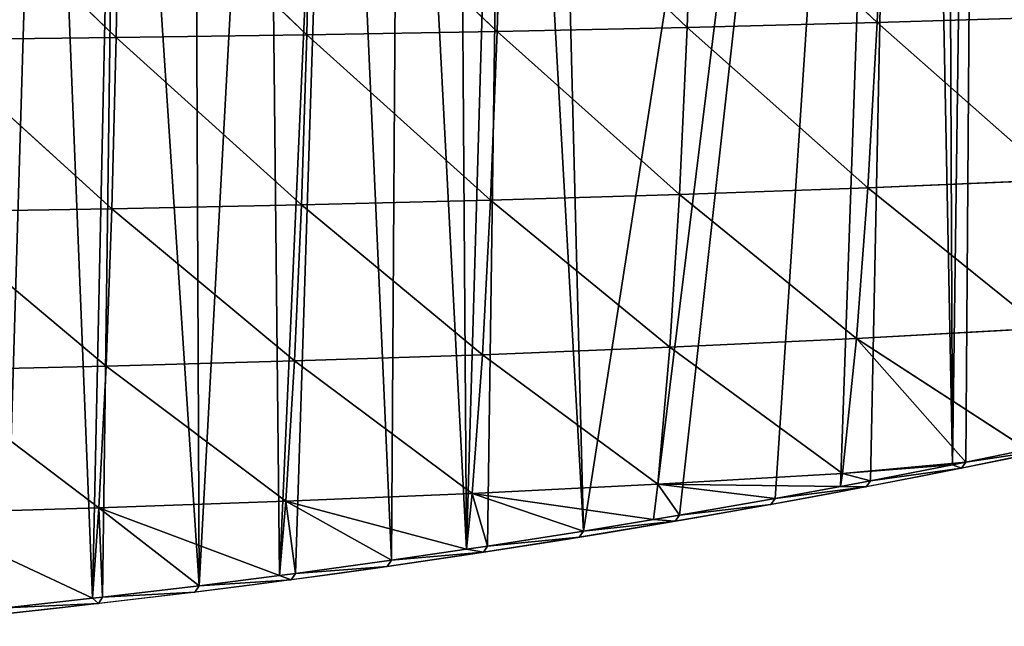
# Model space of a CAD drawing. Extents: x 0 to 7341, y 0 to 3999.
# Drawn here: x 3770 to 3858, y 1856 to 1910 of the extents above; entities that cross this region are included whole.
import ezdxf

# ---------------------------------------------------------------- set-up
doc = ezdxf.new("R2010")
doc.units = 0
doc.header["$LTSCALE"] = 25.4
doc.layers.get('0').update_dxf_attribs({"color": 13, "linetype": 'CONTINUOUS'})

msp = doc.modelspace()

# ---------------------------------------------------------------- linework, layer by layer
at = {"color": 23}
for p, q in [((3847.251, 1926.143, 131.137), (3846.614, 1910.205, 104.47)), ((3847.251, 1926.143, 131.137), (3846.614, 1910.205, 104.47)), ((3761.498, 1925.183, 152.362), (3778.374, 1908.86, 123.964)), ((3761.498, 1925.183, 152.362), (3778.374, 1908.86, 123.964)), ((3778.649, 1925.284, 149.349), (3778.374, 1908.86, 123.964)), ((3778.649, 1925.284, 149.349), (3778.374, 1908.86, 123.964)), ((3778.649, 1925.284, 149.349), (3795.46, 1909.099, 120.079)), ((3778.649, 1925.284, 149.349), (3795.46, 1909.099, 120.079)), ((3795.806, 1925.423, 145.749), (3795.46, 1909.099, 120.079)), ((3795.806, 1925.423, 145.749), (3795.46, 1909.099, 120.079)), ((3795.806, 1925.423, 145.749), (3812.536, 1909.397, 115.551)), ((3795.806, 1925.423, 145.749), (3812.536, 1909.397, 115.551)), ((3812.964, 1925.606, 141.533), (3812.536, 1909.397, 115.551)), ((3812.964, 1925.606, 141.533), (3812.536, 1909.397, 115.551)), ((3812.964, 1925.606, 141.533), (3829.591, 1909.762, 110.356)), ((3812.964, 1925.606, 141.533), (3829.591, 1909.762, 110.356)), ((3830.116, 1925.844, 136.672), (3829.591, 1909.762, 110.356)), ((3830.116, 1925.844, 136.672), (3829.591, 1909.762, 110.356)), ((3830.116, 1925.844, 136.672), (3846.614, 1910.205, 104.47)), ((3830.116, 1925.844, 136.672), (3846.614, 1910.205, 104.47)), ((3829.591, 1909.762, 110.356), (3846.614, 1910.205, 104.47)), ((3829.591, 1909.762, 110.356), (3846.614, 1910.205, 104.47)), ((3846.614, 1910.205, 104.47), (3845.79, 1895.391, 74.348)), ((3846.614, 1910.205, 104.47), (3845.79, 1895.391, 74.348)), ((3846.614, 1910.205, 104.47), (3863.593, 1910.73, 97.884)), ((3846.614, 1910.205, 104.47), (3863.593, 1910.73, 97.884)), ((3846.614, 1910.205, 104.47), (3862.621, 1896.096, 67.41)), ((3846.614, 1910.205, 104.47), (3862.621, 1896.096, 67.41)), ((3795.46, 1909.099, 120.079), (3812.536, 1909.397, 115.551)), ((3795.46, 1909.099, 120.079), (3812.536, 1909.397, 115.551)), ((3812.536, 1909.397, 115.551), (3811.956, 1894.276, 86.074)), ((3812.536, 1909.397, 115.551), (3811.956, 1894.276, 86.074)), ((3812.536, 1909.397, 115.551), (3829.591, 1909.762, 110.356)), ((3812.536, 1909.397, 115.551), (3829.591, 1909.762, 110.356)), ((3812.536, 1909.397, 115.551), (3828.896, 1894.786, 80.568)), ((3812.536, 1909.397, 115.551), (3828.896, 1894.786, 80.568)), ((3829.591, 1909.762, 110.356), (3828.896, 1894.786, 80.568)), ((3829.591, 1909.762, 110.356), (3828.896, 1894.786, 80.568)), ((3829.591, 1909.762, 110.356), (3845.79, 1895.391, 74.348)), ((3829.591, 1909.762, 110.356), (3845.79, 1895.391, 74.348)), ((3761.281, 1908.673, 127.229), (3778.374, 1908.86, 123.964)), ((3761.281, 1908.673, 127.229), (3778.374, 1908.86, 123.964)), ((3761.281, 1908.673, 127.229), (3777.982, 1893.504, 95.034)), ((3761.281, 1908.673, 127.229), (3777.982, 1893.504, 95.034)), ((3778.374, 1908.86, 123.964), (3777.982, 1893.504, 95.034)), ((3778.374, 1908.86, 123.964), (3777.982, 1893.504, 95.034)), ((3778.374, 1908.86, 123.964), (3795.46, 1909.099, 120.079)), ((3778.374, 1908.86, 123.964), (3795.46, 1909.099, 120.079)), ((3778.374, 1908.86, 123.964), (3794.981, 1893.853, 90.888)), ((3778.374, 1908.86, 123.964), (3794.981, 1893.853, 90.888)), ((3795.46, 1909.099, 120.079), (3794.981, 1893.853, 90.888)), ((3795.46, 1909.099, 120.079), (3794.981, 1893.853, 90.888)), ((3795.46, 1909.099, 120.079), (3811.956, 1894.276, 86.074)), ((3795.46, 1909.099, 120.079), (3811.956, 1894.276, 86.074)), ((3845.79, 1895.391, 74.348), (3862.621, 1896.096, 67.41)), ((3845.79, 1895.391, 74.348), (3862.621, 1896.096, 67.41)), ((3828.896, 1894.786, 80.568), (3845.79, 1895.391, 74.348)), ((3828.896, 1894.786, 80.568), (3845.79, 1895.391, 74.348)), ((3845.79, 1895.391, 74.348), (3844.762, 1881.862, 40.979)), ((3845.79, 1895.391, 74.348), (3844.762, 1881.862, 40.979)), ((3845.79, 1895.391, 74.348), (3861.421, 1882.791, 33.667)), ((3845.79, 1895.391, 74.348), (3861.421, 1882.791, 33.667)), ((3794.981, 1893.853, 90.888), (3811.956, 1894.276, 86.074)), ((3794.981, 1893.853, 90.888), (3811.956, 1894.276, 86.074)), ((3811.956, 1894.276, 86.074), (3811.21, 1880.41, 53.289)), ((3811.956, 1894.276, 86.074), (3811.21, 1880.41, 53.289)), ((3811.956, 1894.276, 86.074), (3828.896, 1894.786, 80.568)), ((3811.956, 1894.276, 86.074), (3828.896, 1894.786, 80.568)), ((3811.956, 1894.276, 86.074), (3828.018, 1881.074, 47.508)), ((3811.956, 1894.276, 86.074), (3828.018, 1881.074, 47.508)), ((3828.896, 1894.786, 80.568), (3828.018, 1881.074, 47.508)), ((3828.896, 1894.786, 80.568), (3828.018, 1881.074, 47.508)), ((3828.896, 1894.786, 80.568), (3844.762, 1881.862, 40.979)), ((3828.896, 1894.786, 80.568), (3844.762, 1881.862, 40.979)), ((3760.967, 1893.221, 98.531), (3777.982, 1893.504, 95.034)), ((3760.967, 1893.221, 98.531), (3777.982, 1893.504, 95.034)), ((3777.982, 1893.504, 95.034), (3777.464, 1879.381, 62.735)), ((3777.982, 1893.504, 95.034), (3777.464, 1879.381, 62.735)), ((3777.982, 1893.504, 95.034), (3794.981, 1893.853, 90.888)), ((3777.982, 1893.504, 95.034), (3794.981, 1893.853, 90.888)), ((3777.982, 1893.504, 95.034), (3794.355, 1879.85, 58.356)), ((3777.982, 1893.504, 95.034), (3794.355, 1879.85, 58.356)), ((3794.981, 1893.853, 90.888), (3794.355, 1879.85, 58.356)), ((3794.981, 1893.853, 90.888), (3794.355, 1879.85, 58.356)), ((3794.981, 1893.853, 90.888), (3811.21, 1880.41, 53.289)), ((3794.981, 1893.853, 90.888), (3811.21, 1880.41, 53.289)), ((3760.967, 1893.221, 98.531), (3777.464, 1879.381, 62.735)), ((3760.967, 1893.221, 98.531), (3777.464, 1879.381, 62.735)), ((3844.762, 1881.862, 40.979), (3861.421, 1882.791, 33.667)), ((3844.762, 1881.862, 40.979), (3861.421, 1882.791, 33.667)), ((3828.018, 1881.074, 47.508), (3844.762, 1881.862, 40.979)), ((3828.018, 1881.074, 47.508), (3844.762, 1881.862, 40.979)), ((3844.762, 1881.862, 40.979), (3843.52, 1869.748, 4.691)), ((3844.762, 1881.862, 40.979), (3843.52, 1869.748, 4.691)), ((3844.762, 1881.862, 40.979), (3854.571, 1870.757)), ((3844.762, 1881.862, 40.979), (3860.106, 1871.888)), ((3844.762, 1881.862, 40.979), (3854.571, 1870.757)), ((3844.762, 1881.862, 40.979), (3860.106, 1871.888)), ((3811.21, 1880.41, 53.289), (3828.018, 1881.074, 47.508)), ((3811.21, 1880.41, 53.289), (3828.018, 1881.074, 47.508)), ((3828.018, 1881.074, 47.508), (3826.94, 1868.782, 11.437)), ((3828.018, 1881.074, 47.508), (3826.94, 1868.782, 11.437)), ((3828.018, 1881.074, 47.508), (3843.52, 1869.748, 4.691)), ((3828.018, 1881.074, 47.508), (3843.52, 1869.748, 4.691)), ((3794.355, 1879.85, 58.356), (3811.21, 1880.41, 53.289)), ((3794.355, 1879.85, 58.356), (3811.21, 1880.41, 53.289)), ((3811.21, 1880.41, 53.289), (3810.286, 1867.962, 17.43)), ((3811.21, 1880.41, 53.289), (3810.286, 1867.962, 17.43)), ((3811.21, 1880.41, 53.289), (3826.94, 1868.782, 11.437)), ((3811.21, 1880.41, 53.289), (3826.94, 1868.782, 11.437)), ((3760.546, 1878.996, 66.439), (3777.464, 1879.381, 62.735)), ((3760.546, 1878.996, 66.439), (3777.464, 1879.381, 62.735)), ((3777.464, 1879.381, 62.735), (3776.81, 1866.661, 27.294)), ((3777.464, 1879.381, 62.735), (3776.81, 1866.661, 27.294)), ((3777.464, 1879.381, 62.735), (3794.355, 1879.85, 58.356)), ((3777.464, 1879.381, 62.735), (3794.355, 1879.85, 58.356)), ((3777.464, 1879.381, 62.735), (3793.572, 1867.258, 22.711)), ((3777.464, 1879.381, 62.735), (3793.572, 1867.258, 22.711)), ((3794.355, 1879.85, 58.356), (3793.572, 1867.258, 22.711)), ((3794.355, 1879.85, 58.356), (3793.572, 1867.258, 22.711)), ((3794.355, 1879.85, 58.356), (3810.286, 1867.962, 17.43)), ((3794.355, 1879.85, 58.356), (3810.286, 1867.962, 17.43)), ((3760.546, 1878.996, 66.439), (3776.81, 1866.661, 27.294)), ((3760.546, 1878.996, 66.439), (3776.81, 1866.661, 27.294)), ((3860.106, 1871.888), (3854.571, 1870.757)), ((3860.106, 1871.888), (3854.571, 1870.757)), ((3860.106, 1871.888), (3854.571, 1870.757)), ((3843.52, 1869.748, 4.691), (3854.571, 1870.757)), ((3843.52, 1869.748, 4.691), (3854.571, 1870.757)), ((3853.386, 1870.526), (3846.023, 1869.093)), ((3853.386, 1870.526), (3846.023, 1869.093)), ((3853.386, 1870.526), (3846.023, 1869.093)), ((3854.571, 1870.757), (3853.386, 1870.526)), ((3854.571, 1870.757), (3853.386, 1870.526)), ((3854.571, 1870.757), (3853.386, 1870.526)), ((3826.94, 1868.782, 11.437), (3843.52, 1869.748, 4.691)), ((3826.94, 1868.782, 11.437), (3843.52, 1869.748, 4.691)), ((3843.52, 1869.748, 4.691), (3843.334, 1868.595)), ((3843.52, 1869.748, 4.691), (3843.334, 1868.595)), ((3843.52, 1869.748, 4.691), (3846.023, 1869.093)), ((3843.52, 1869.748, 4.691), (3846.023, 1869.093)), ((3810.286, 1867.962, 17.43), (3826.94, 1868.782, 11.437)), ((3810.286, 1867.962, 17.43), (3826.94, 1868.782, 11.437)), ((3826.94, 1868.782, 11.437), (3826.562, 1865.618)), ((3826.94, 1868.782, 11.437), (3826.562, 1865.618)), ((3826.94, 1868.782, 11.437), (3828.882, 1866.003)), ((3826.94, 1868.782, 11.437), (3837.46, 1867.508)), ((3826.94, 1868.782, 11.437), (3843.334, 1868.595)), ((3826.94, 1868.782, 11.437), (3828.882, 1866.003)), ((3826.94, 1868.782, 11.437), (3837.46, 1867.508)), ((3826.94, 1868.782, 11.437), (3843.334, 1868.595)), ((3843.334, 1868.595), (3837.46, 1867.508)), ((3843.334, 1868.595), (3837.46, 1867.508)), ((3843.334, 1868.595), (3837.46, 1867.508)), ((3846.023, 1869.093), (3843.334, 1868.595)), ((3846.023, 1869.093), (3843.334, 1868.595)), ((3846.023, 1869.093), (3843.334, 1868.595)), ((3793.572, 1867.258, 22.711), (3810.286, 1867.962, 17.43)), ((3793.572, 1867.258, 22.711), (3810.286, 1867.962, 17.43)), ((3810.286, 1867.962, 17.43), (3809.791, 1862.954)), ((3810.286, 1867.962, 17.43), (3809.791, 1862.954)), ((3810.286, 1867.962, 17.43), (3811.687, 1863.233)), ((3810.286, 1867.962, 17.43), (3820.291, 1864.578)), ((3810.286, 1867.962, 17.43), (3826.562, 1865.618)), ((3810.286, 1867.962, 17.43), (3811.687, 1863.233)), ((3810.286, 1867.962, 17.43), (3820.291, 1864.578)), ((3810.286, 1867.962, 17.43), (3826.562, 1865.618)), ((3776.81, 1866.661, 27.294), (3793.572, 1867.258, 22.711)), ((3776.81, 1866.661, 27.294), (3793.572, 1867.258, 22.711)), ((3793.572, 1867.258, 22.711), (3793.02, 1860.6)), ((3793.572, 1867.258, 22.711), (3793.02, 1860.6)), ((3793.572, 1867.258, 22.711), (3803.071, 1861.967)), ((3793.572, 1867.258, 22.711), (3809.791, 1862.954)), ((3793.572, 1867.258, 22.711), (3794.443, 1860.782)), ((3793.572, 1867.258, 22.711), (3803.071, 1861.967)), ((3793.572, 1867.258, 22.711), (3794.443, 1860.782)), ((3793.572, 1867.258, 22.711), (3809.791, 1862.954)), ((3837.46, 1867.508), (3828.882, 1866.003)), ((3837.46, 1867.508), (3828.882, 1866.003)), ((3837.46, 1867.508), (3828.882, 1866.003)), ((3760.01, 1866.165, 31.184), (3776.81, 1866.661, 27.294)), ((3760.01, 1866.165, 31.184), (3776.81, 1866.661, 27.294)), ((3760.01, 1866.165, 31.184), (3776.249, 1858.553)), ((3760.01, 1866.165, 31.184), (3776.249, 1858.553)), ((3776.81, 1866.661, 27.294), (3776.249, 1858.553)), ((3776.81, 1866.661, 27.294), (3776.249, 1858.553)), ((3776.81, 1866.661, 27.294), (3785.805, 1859.677)), ((3776.81, 1866.661, 27.294), (3793.02, 1860.6)), ((3776.81, 1866.661, 27.294), (3777.157, 1858.652)), ((3776.81, 1866.661, 27.294), (3777.157, 1858.652)), ((3776.81, 1866.661, 27.294), (3785.805, 1859.677)), ((3776.81, 1866.661, 27.294), (3793.02, 1860.6)), ((3828.882, 1866.003), (3826.562, 1865.618)), ((3828.882, 1866.003), (3826.562, 1865.618)), ((3828.882, 1866.003), (3826.562, 1865.618)), ((3826.562, 1865.618), (3820.291, 1864.578)), ((3826.562, 1865.618), (3820.291, 1864.578)), ((3826.562, 1865.618), (3820.291, 1864.578)), ((3820.291, 1864.578), (3811.687, 1863.233)), ((3820.291, 1864.578), (3811.687, 1863.233)), ((3820.291, 1864.578), (3811.687, 1863.233)), ((3809.791, 1862.954), (3803.071, 1861.967)), ((3809.791, 1862.954), (3803.071, 1861.967)), ((3809.791, 1862.954), (3803.071, 1861.967)), ((3811.687, 1863.233), (3809.791, 1862.954)), ((3811.687, 1863.233), (3809.791, 1862.954)), ((3811.687, 1863.233), (3809.791, 1862.954)), ((3803.071, 1861.967), (3794.443, 1860.782)), ((3803.071, 1861.967), (3794.443, 1860.782)), ((3803.071, 1861.967), (3794.443, 1860.782)), ((3794.443, 1860.782), (3793.02, 1860.6)), ((3794.443, 1860.782), (3793.02, 1860.6)), ((3794.443, 1860.782), (3793.02, 1860.6)), ((3793.02, 1860.6), (3785.805, 1859.677)), ((3793.02, 1860.6), (3785.805, 1859.677)), ((3793.02, 1860.6), (3785.805, 1859.677)), ((3785.805, 1859.677), (3777.157, 1858.652)), ((3785.805, 1859.677), (3777.157, 1858.652)), ((3785.805, 1859.677), (3777.157, 1858.652)), ((3776.249, 1858.553), (3768.499, 1857.707)), ((3776.249, 1858.553), (3768.499, 1857.707)), ((3776.249, 1858.553), (3768.499, 1857.707)), ((3777.157, 1858.652), (3776.249, 1858.553)), ((3777.157, 1858.652), (3776.249, 1858.553)), ((3777.157, 1858.652), (3776.249, 1858.553))]:
    msp.add_line(p, q, dxfattribs=at)
at = {"color": 254, "extrusion": (0, 0, -1)}
msp.add_arc((-3670.155, 2789.383), 937.393, 238.983504, 303.923631, dxfattribs=at)

# ---------------------------------------------------------------- meshes
at = {"color": 254}
mesh = msp.add_polyface(dxfattribs=at)
corners = [(3854.571, 1870.757), (3855.94, 2062.495), (3860.106, 1871.888), (3859.807, 2066.103), (3864.111, 2069.175), (3863.104, 1872.501), (3871.619, 1874.323), (3868.78, 2071.659), (3873.733, 2073.512), (3876.878, 1875.5), (3878.886, 2074.703), (3880.118, 1876.225), (3884.15, 2075.211), (3888.598, 1878.206), (3889.435, 2075.028), (3893.65, 1879.435), (3894.652, 2074.156), (3897.06, 1880.265), (3899.709, 2072.611), (3905.502, 1882.403), (3904.522, 2070.419), (3979.126, 2030.356), (3910.422, 1883.698), (3913.924, 1884.619), (3922.325, 1886.913), (3923.509, 1887.248), (3927.195, 1888.292), (3930.704, 1889.286), (3939.061, 1891.736), (3943.968, 1893.224), (3947.395, 1894.263), (3955.705, 1896.868), (3960.741, 1898.498), (3855.637, 2121.306), (3859.195, 2233.244), (3861.921, 2123.196), (3864.353, 2235.025), (3868.386, 2124.315), (3869.495, 2236.853), (3874.939, 2124.647), (3871.795, 2237.695), (3872.557, 2237.974), (3877.124, 2239.44), (3881.485, 2124.187), (3877.124, 2239.672), (3879.726, 2240.652), (3884.815, 2242.622), (3887.927, 2122.942), (3889.885, 2244.64), (3894.173, 2120.93), (3894.937, 2246.705), (3900.13, 2118.18), (3899.968, 2248.817), (3904.98, 2250.975), (3930.071, 2102.102), (3909.972, 2253.18), (3914.943, 2255.431), (3919.893, 2257.728), (3924.822, 2260.071), (3929.728, 2262.46), (3934.612, 2264.894), (3957.188, 2087.539), (3939.473, 2267.374), (3944.311, 2269.898), (3949.125, 2272.468), (3953.916, 2275.082), (3958.681, 2277.74)]
mesh.append_faces([[corners[k] for k in face] for face in [(0, 1, 2), (2, 4, 5), (5, 4, 6), (6, 8, 9), (9, 10, 11), (11, 12, 13), (13, 14, 15), (15, 16, 17), (17, 18, 19), (19, 21, 22), (22, 21, 23), (23, 21, 24), (24, 21, 25), (25, 21, 26), (26, 21, 27), (27, 21, 28), (28, 21, 29), (29, 21, 30), (30, 21, 31), (31, 21, 32), (33, 34, 35), (35, 36, 37), (37, 38, 39), (39, 42, 43), (43, 46, 47), (47, 48, 49), (49, 50, 51), (51, 53, 54), (54, 60, 61)]], dxfattribs={"vtx0": -1, "vtx1": -1, "color": 254})
mesh.append_faces([[corners[k] for k in face] for face in [(2, 1, 3), (2, 3, 4), (6, 4, 7), (6, 7, 8), (9, 8, 10), (11, 10, 12), (13, 12, 14), (15, 14, 16), (17, 16, 18), (19, 18, 20), (19, 20, 21), (35, 34, 36), (37, 36, 38), (39, 38, 40), (39, 40, 41), (39, 41, 42), (43, 42, 44), (43, 44, 45), (43, 45, 46), (47, 46, 48), (49, 48, 50), (51, 50, 52), (51, 52, 53), (54, 53, 55), (54, 55, 56), (54, 56, 57), (54, 57, 58), (54, 58, 59), (54, 59, 60), (61, 60, 62), (61, 62, 63), (61, 63, 64), (61, 64, 65), (61, 65, 66)]], dxfattribs={"vtx0": -1, "vtx2": -1, "color": 254})
mesh = msp.add_polyface(dxfattribs=at)
corners = [(3646.756, 1852.959), (3648.7, 2055.364), (3655.463, 1852.772), (3651.571, 2055.277), (3654.411, 2054.841), (3657.175, 2054.061), (3658.858, 1852.731), (3659.824, 2052.95), (3664.171, 1852.667), (3662.318, 2051.524), (3664.618, 2049.804), (3672.88, 1852.642), (3747.293, 1979.735), (3675.628, 1852.66), (3681.588, 1852.699), (3690.296, 1852.836), (3692.397, 1852.889), (3699.001, 1853.054), (3707.705, 1853.353), (3709.168, 1853.855), (3709.167, 1853.417), (3725.102, 1854.194), (3725.937, 1854.246), (3733.794, 1854.735), (3742.48, 1855.357), (3742.708, 1855.376), (3751.16, 1856.06), (3752.768, 1975.753), (3759.478, 1856.811), (3758.772, 1972.624), (3765.172, 1970.417), (3759.834, 1856.843), (3768.499, 1857.707), (3771.829, 1969.181), (3776.249, 1858.553), (3778.595, 1968.943), (3777.157, 1858.652), (3785.805, 1859.677), (3785.322, 1969.708), (3791.861, 1971.459), (3793.02, 1860.6), (3798.07, 1974.159), (3794.443, 1860.782), (3803.071, 1861.967), (3803.812, 1977.746), (3809.791, 1862.954), (3808.96, 1982.144), (3813.401, 1987.254), (3811.687, 1863.233), (3820.291, 1864.578), (3817.037, 1992.964), (3849.776, 2053.928), (3826.562, 1865.618), (3828.882, 1866.003), (3837.46, 1867.508), (3843.334, 1868.595), (3846.023, 1869.093), (3853.386, 1870.526), (3852.577, 2058.413), (3855.94, 2062.495), (3854.571, 1870.757), (3772.575, 2014.013), (3774.747, 2211.381), (3774.737, 2013.937), (3776.886, 2014.181), (3716.405, 1853.733), (3718.581, 1853.848)]
mesh.append_faces([[corners[k] for k in face] for face in [(65, 19, 66)]], dxfattribs={"vtx0": -1, "color": 254})
mesh.append_faces([[corners[k] for k in face] for face in [(0, 1, 2), (2, 5, 6), (6, 7, 8), (8, 10, 11), (11, 12, 13), (13, 12, 14), (14, 12, 15), (15, 12, 16), (16, 12, 17), (17, 12, 18), (18, 19, 20), (19, 12, 21), (21, 12, 22), (22, 12, 23), (23, 12, 24), (24, 12, 25), (25, 12, 26), (26, 27, 28), (28, 30, 31), (31, 30, 32), (32, 33, 34), (34, 35, 36), (36, 35, 37), (37, 39, 40), (40, 41, 42), (42, 41, 43), (43, 44, 45), (45, 47, 48), (48, 47, 49), (49, 51, 52), (52, 51, 53), (53, 51, 54), (54, 51, 55), (55, 51, 56), (56, 51, 57), (57, 59, 60), (61, 62, 63), (63, 62, 64)]], dxfattribs={"vtx0": -1, "vtx1": -1, "color": 254})
mesh.append_faces([[corners[k] for k in face] for face in [(18, 12, 19)]], dxfattribs={"vtx0": -1, "vtx1": -1, "vtx2": -1, "color": 254})
mesh.append_faces([[corners[k] for k in face] for face in [(2, 1, 3), (2, 3, 4), (2, 4, 5), (6, 5, 7), (8, 7, 9), (8, 9, 10), (11, 10, 12), (26, 12, 27), (28, 27, 29), (28, 29, 30), (32, 30, 33), (34, 33, 35), (37, 35, 38), (37, 38, 39), (40, 39, 41), (43, 41, 44), (45, 44, 46), (45, 46, 47), (49, 47, 50), (49, 50, 51), (57, 51, 58), (57, 58, 59), (19, 65, 20)]], dxfattribs={"vtx0": -1, "vtx2": -1, "color": 254})
at = {"color": 23}
mesh = msp.add_polyface(dxfattribs=at)
corners = [(3830.116, 1925.844, 136.672), (3847.251, 1926.143, 131.137), (3846.614, 1910.205, 104.47)]
mesh.append_faces([[corners[k] for k in face] for face in [(0, 1, 2)]], dxfattribs={"color": 23})
mesh = msp.add_polyface(dxfattribs=at)
corners = [(3847.251, 1926.143, 131.137), (3863.593, 1910.73, 97.884), (3846.614, 1910.205, 104.47)]
mesh.append_faces([[corners[k] for k in face] for face in [(0, 1, 2)]], dxfattribs={"color": 23})
mesh = msp.add_polyface(dxfattribs=at)
corners = [(3761.498, 1925.183, 152.362), (3778.374, 1908.86, 123.964), (3761.281, 1908.673, 127.229)]
mesh.append_faces([[corners[k] for k in face] for face in [(0, 1, 2)]], dxfattribs={"color": 23})
mesh = msp.add_polyface(dxfattribs=at)
corners = [(3761.498, 1925.183, 152.362), (3778.649, 1925.284, 149.349), (3778.374, 1908.86, 123.964)]
mesh.append_faces([[corners[k] for k in face] for face in [(0, 1, 2)]], dxfattribs={"color": 23})
mesh = msp.add_polyface(dxfattribs=at)
corners = [(3778.649, 1925.284, 149.349), (3795.46, 1909.099, 120.079), (3778.374, 1908.86, 123.964)]
mesh.append_faces([[corners[k] for k in face] for face in [(0, 1, 2)]], dxfattribs={"color": 23})
mesh = msp.add_polyface(dxfattribs=at)
corners = [(3778.649, 1925.284, 149.349), (3795.806, 1925.423, 145.749), (3795.46, 1909.099, 120.079)]
mesh.append_faces([[corners[k] for k in face] for face in [(0, 1, 2)]], dxfattribs={"color": 23})
mesh = msp.add_polyface(dxfattribs=at)
corners = [(3795.806, 1925.423, 145.749), (3812.536, 1909.397, 115.551), (3795.46, 1909.099, 120.079)]
mesh.append_faces([[corners[k] for k in face] for face in [(0, 1, 2)]], dxfattribs={"color": 23})
mesh = msp.add_polyface(dxfattribs=at)
corners = [(3795.806, 1925.423, 145.749), (3812.964, 1925.606, 141.533), (3812.536, 1909.397, 115.551)]
mesh.append_faces([[corners[k] for k in face] for face in [(0, 1, 2)]], dxfattribs={"color": 23})
mesh = msp.add_polyface(dxfattribs=at)
corners = [(3812.964, 1925.606, 141.533), (3829.591, 1909.762, 110.356), (3812.536, 1909.397, 115.551)]
mesh.append_faces([[corners[k] for k in face] for face in [(0, 1, 2)]], dxfattribs={"color": 23})
mesh = msp.add_polyface(dxfattribs=at)
corners = [(3812.964, 1925.606, 141.533), (3830.116, 1925.844, 136.672), (3829.591, 1909.762, 110.356)]
mesh.append_faces([[corners[k] for k in face] for face in [(0, 1, 2)]], dxfattribs={"color": 23})
mesh = msp.add_polyface(dxfattribs=at)
corners = [(3830.116, 1925.844, 136.672), (3846.614, 1910.205, 104.47), (3829.591, 1909.762, 110.356)]
mesh.append_faces([[corners[k] for k in face] for face in [(0, 1, 2)]], dxfattribs={"color": 23})
mesh = msp.add_polyface(dxfattribs=at)
corners = [(3829.591, 1909.762, 110.356), (3846.614, 1910.205, 104.47), (3845.79, 1895.391, 74.348)]
mesh.append_faces([[corners[k] for k in face] for face in [(0, 1, 2)]], dxfattribs={"color": 23})
mesh = msp.add_polyface(dxfattribs=at)
corners = [(3846.614, 1910.205, 104.47), (3862.621, 1896.096, 67.41), (3845.79, 1895.391, 74.348)]
mesh.append_faces([[corners[k] for k in face] for face in [(0, 1, 2)]], dxfattribs={"color": 23})
mesh = msp.add_polyface(dxfattribs=at)
corners = [(3846.614, 1910.205, 104.47), (3863.593, 1910.73, 97.884), (3862.621, 1896.096, 67.41)]
mesh.append_faces([[corners[k] for k in face] for face in [(0, 1, 2)]], dxfattribs={"color": 23})
mesh = msp.add_polyface(dxfattribs=at)
corners = [(3795.46, 1909.099, 120.079), (3812.536, 1909.397, 115.551), (3811.956, 1894.276, 86.074)]
mesh.append_faces([[corners[k] for k in face] for face in [(0, 1, 2)]], dxfattribs={"color": 23})
mesh = msp.add_polyface(dxfattribs=at)
corners = [(3812.536, 1909.397, 115.551), (3828.896, 1894.786, 80.568), (3811.956, 1894.276, 86.074)]
mesh.append_faces([[corners[k] for k in face] for face in [(0, 1, 2)]], dxfattribs={"color": 23})
mesh = msp.add_polyface(dxfattribs=at)
corners = [(3812.536, 1909.397, 115.551), (3829.591, 1909.762, 110.356), (3828.896, 1894.786, 80.568)]
mesh.append_faces([[corners[k] for k in face] for face in [(0, 1, 2)]], dxfattribs={"color": 23})
mesh = msp.add_polyface(dxfattribs=at)
corners = [(3829.591, 1909.762, 110.356), (3845.79, 1895.391, 74.348), (3828.896, 1894.786, 80.568)]
mesh.append_faces([[corners[k] for k in face] for face in [(0, 1, 2)]], dxfattribs={"color": 23})
mesh = msp.add_polyface(dxfattribs=at)
corners = [(3761.281, 1908.673, 127.229), (3777.982, 1893.504, 95.034), (3760.967, 1893.221, 98.531)]
mesh.append_faces([[corners[k] for k in face] for face in [(0, 1, 2)]], dxfattribs={"color": 23})
mesh = msp.add_polyface(dxfattribs=at)
corners = [(3761.281, 1908.673, 127.229), (3778.374, 1908.86, 123.964), (3777.982, 1893.504, 95.034)]
mesh.append_faces([[corners[k] for k in face] for face in [(0, 1, 2)]], dxfattribs={"color": 23})
mesh = msp.add_polyface(dxfattribs=at)
corners = [(3778.374, 1908.86, 123.964), (3794.981, 1893.853, 90.888), (3777.982, 1893.504, 95.034)]
mesh.append_faces([[corners[k] for k in face] for face in [(0, 1, 2)]], dxfattribs={"color": 23})
mesh = msp.add_polyface(dxfattribs=at)
corners = [(3778.374, 1908.86, 123.964), (3795.46, 1909.099, 120.079), (3794.981, 1893.853, 90.888)]
mesh.append_faces([[corners[k] for k in face] for face in [(0, 1, 2)]], dxfattribs={"color": 23})
mesh = msp.add_polyface(dxfattribs=at)
corners = [(3795.46, 1909.099, 120.079), (3811.956, 1894.276, 86.074), (3794.981, 1893.853, 90.888)]
mesh.append_faces([[corners[k] for k in face] for face in [(0, 1, 2)]], dxfattribs={"color": 23})
mesh = msp.add_polyface(dxfattribs=at)
corners = [(3845.79, 1895.391, 74.348), (3862.621, 1896.096, 67.41), (3861.421, 1882.791, 33.667)]
mesh.append_faces([[corners[k] for k in face] for face in [(0, 1, 2)]], dxfattribs={"color": 23})
mesh = msp.add_polyface(dxfattribs=at)
corners = [(3828.896, 1894.786, 80.568), (3845.79, 1895.391, 74.348), (3844.762, 1881.862, 40.979)]
mesh.append_faces([[corners[k] for k in face] for face in [(0, 1, 2)]], dxfattribs={"color": 23})
mesh = msp.add_polyface(dxfattribs=at)
corners = [(3845.79, 1895.391, 74.348), (3861.421, 1882.791, 33.667), (3844.762, 1881.862, 40.979)]
mesh.append_faces([[corners[k] for k in face] for face in [(0, 1, 2)]], dxfattribs={"color": 23})
mesh = msp.add_polyface(dxfattribs=at)
corners = [(3794.981, 1893.853, 90.888), (3811.956, 1894.276, 86.074), (3811.21, 1880.41, 53.289)]
mesh.append_faces([[corners[k] for k in face] for face in [(0, 1, 2)]], dxfattribs={"color": 23})
mesh = msp.add_polyface(dxfattribs=at)
corners = [(3811.956, 1894.276, 86.074), (3828.018, 1881.074, 47.508), (3811.21, 1880.41, 53.289)]
mesh.append_faces([[corners[k] for k in face] for face in [(0, 1, 2)]], dxfattribs={"color": 23})
mesh = msp.add_polyface(dxfattribs=at)
corners = [(3811.956, 1894.276, 86.074), (3828.896, 1894.786, 80.568), (3828.018, 1881.074, 47.508)]
mesh.append_faces([[corners[k] for k in face] for face in [(0, 1, 2)]], dxfattribs={"color": 23})
mesh = msp.add_polyface(dxfattribs=at)
corners = [(3828.896, 1894.786, 80.568), (3844.762, 1881.862, 40.979), (3828.018, 1881.074, 47.508)]
mesh.append_faces([[corners[k] for k in face] for face in [(0, 1, 2)]], dxfattribs={"color": 23})
mesh = msp.add_polyface(dxfattribs=at)
corners = [(3760.967, 1893.221, 98.531), (3777.982, 1893.504, 95.034), (3777.464, 1879.381, 62.735)]
mesh.append_faces([[corners[k] for k in face] for face in [(0, 1, 2)]], dxfattribs={"color": 23})
mesh = msp.add_polyface(dxfattribs=at)
corners = [(3777.982, 1893.504, 95.034), (3794.355, 1879.85, 58.356), (3777.464, 1879.381, 62.735)]
mesh.append_faces([[corners[k] for k in face] for face in [(0, 1, 2)]], dxfattribs={"color": 23})
mesh = msp.add_polyface(dxfattribs=at)
corners = [(3777.982, 1893.504, 95.034), (3794.981, 1893.853, 90.888), (3794.355, 1879.85, 58.356)]
mesh.append_faces([[corners[k] for k in face] for face in [(0, 1, 2)]], dxfattribs={"color": 23})
mesh = msp.add_polyface(dxfattribs=at)
corners = [(3794.981, 1893.853, 90.888), (3811.21, 1880.41, 53.289), (3794.355, 1879.85, 58.356)]
mesh.append_faces([[corners[k] for k in face] for face in [(0, 1, 2)]], dxfattribs={"color": 23})
mesh = msp.add_polyface(dxfattribs=at)
corners = [(3760.967, 1893.221, 98.531), (3777.464, 1879.381, 62.735), (3760.546, 1878.996, 66.439)]
mesh.append_faces([[corners[k] for k in face] for face in [(0, 1, 2)]], dxfattribs={"color": 23})
at = {"color": 254}
mesh = msp.add_polyface(dxfattribs=at)
corners = [(3776.772, 1858.073), (3777.157, 1858.652), (3785.42, 1859.103), (3785.805, 1859.677), (3794.057, 1860.214), (3793.02, 1860.6), (3794.443, 1860.782), (3802.684, 1861.406), (3803.071, 1861.967), (3811.299, 1862.677), (3809.791, 1862.954), (3811.687, 1863.233), (3819.903, 1864.028), (3820.291, 1864.578), (3828.493, 1865.459), (3826.562, 1865.618), (3828.882, 1866.003), (3837.069, 1866.97), (3837.46, 1867.508), (3845.632, 1868.561), (3843.334, 1868.595), (3846.023, 1869.093), (3854.179, 1870.231), (3853.386, 1870.526), (3854.571, 1870.757), (3862.71, 1871.98), (3860.106, 1871.888), (3863.104, 1872.501), (3871.224, 1873.808), (3871.619, 1874.323), (3879.722, 1875.716), (3876.878, 1875.5), (3880.118, 1876.225), (3888.201, 1877.702), (3888.598, 1878.206), (3896.661, 1879.767), (3893.65, 1879.435), (3897.06, 1880.265), (3905.102, 1881.911), (3905.502, 1882.403), (3913.522, 1884.133), (3910.422, 1883.698)]
mesh.append_faces([[corners[k] for k in face] for face in [(0, 1, 2), (2, 3, 4), (4, 6, 7), (7, 8, 9), (9, 11, 12), (12, 13, 14), (14, 16, 17), (17, 18, 19), (19, 21, 22), (22, 24, 25), (25, 27, 28), (28, 29, 30), (30, 32, 33), (33, 34, 35), (35, 37, 38), (38, 39, 40)]], dxfattribs={"vtx0": -1, "vtx1": -1, "color": 254})
mesh.append_faces([[corners[k] for k in face] for face in [(2, 1, 3), (4, 3, 5), (4, 5, 6), (7, 6, 8), (9, 8, 10), (9, 10, 11), (12, 11, 13), (14, 13, 15), (14, 15, 16), (17, 16, 18), (19, 18, 20), (19, 20, 21), (22, 21, 23), (22, 23, 24), (25, 24, 26), (25, 26, 27), (28, 27, 29), (30, 29, 31), (30, 31, 32), (33, 32, 34), (35, 34, 36), (35, 36, 37), (38, 37, 39), (40, 39, 41)]], dxfattribs={"vtx0": -1, "vtx2": -1, "color": 254})
at = {"color": 23}
mesh = msp.add_polyface(dxfattribs=at)
corners = [(3844.762, 1881.862, 40.979), (3861.421, 1882.791, 33.667), (3860.106, 1871.888)]
mesh.append_faces([[corners[k] for k in face] for face in [(0, 1, 2)]], dxfattribs={"color": 23})
mesh = msp.add_polyface(dxfattribs=at)
corners = [(3828.018, 1881.074, 47.508), (3844.762, 1881.862, 40.979), (3843.52, 1869.748, 4.691)]
mesh.append_faces([[corners[k] for k in face] for face in [(0, 1, 2)]], dxfattribs={"color": 23})
mesh = msp.add_polyface(dxfattribs=at)
corners = [(3844.762, 1881.862, 40.979), (3854.571, 1870.757), (3843.52, 1869.748, 4.691)]
mesh.append_faces([[corners[k] for k in face] for face in [(0, 1, 2)]], dxfattribs={"color": 23})
mesh = msp.add_polyface(dxfattribs=at)
corners = [(3844.762, 1881.862, 40.979), (3860.106, 1871.888), (3854.571, 1870.757)]
mesh.append_faces([[corners[k] for k in face] for face in [(0, 1, 2)]], dxfattribs={"color": 23})
mesh = msp.add_polyface(dxfattribs=at)
corners = [(3811.21, 1880.41, 53.289), (3828.018, 1881.074, 47.508), (3826.94, 1868.782, 11.437)]
mesh.append_faces([[corners[k] for k in face] for face in [(0, 1, 2)]], dxfattribs={"color": 23})
mesh = msp.add_polyface(dxfattribs=at)
corners = [(3828.018, 1881.074, 47.508), (3843.52, 1869.748, 4.691), (3826.94, 1868.782, 11.437)]
mesh.append_faces([[corners[k] for k in face] for face in [(0, 1, 2)]], dxfattribs={"color": 23})
mesh = msp.add_polyface(dxfattribs=at)
corners = [(3794.355, 1879.85, 58.356), (3811.21, 1880.41, 53.289), (3810.286, 1867.962, 17.43)]
mesh.append_faces([[corners[k] for k in face] for face in [(0, 1, 2)]], dxfattribs={"color": 23})
mesh = msp.add_polyface(dxfattribs=at)
corners = [(3811.21, 1880.41, 53.289), (3826.94, 1868.782, 11.437), (3810.286, 1867.962, 17.43)]
mesh.append_faces([[corners[k] for k in face] for face in [(0, 1, 2)]], dxfattribs={"color": 23})
mesh = msp.add_polyface(dxfattribs=at)
corners = [(3760.546, 1878.996, 66.439), (3777.464, 1879.381, 62.735), (3776.81, 1866.661, 27.294)]
mesh.append_faces([[corners[k] for k in face] for face in [(0, 1, 2)]], dxfattribs={"color": 23})
mesh = msp.add_polyface(dxfattribs=at)
corners = [(3777.464, 1879.381, 62.735), (3793.572, 1867.258, 22.711), (3776.81, 1866.661, 27.294)]
mesh.append_faces([[corners[k] for k in face] for face in [(0, 1, 2)]], dxfattribs={"color": 23})
mesh = msp.add_polyface(dxfattribs=at)
corners = [(3777.464, 1879.381, 62.735), (3794.355, 1879.85, 58.356), (3793.572, 1867.258, 22.711)]
mesh.append_faces([[corners[k] for k in face] for face in [(0, 1, 2)]], dxfattribs={"color": 23})
mesh = msp.add_polyface(dxfattribs=at)
corners = [(3794.355, 1879.85, 58.356), (3810.286, 1867.962, 17.43), (3793.572, 1867.258, 22.711)]
mesh.append_faces([[corners[k] for k in face] for face in [(0, 1, 2)]], dxfattribs={"color": 23})
mesh = msp.add_polyface(dxfattribs=at)
corners = [(3760.546, 1878.996, 66.439), (3776.81, 1866.661, 27.294), (3760.01, 1866.165, 31.184)]
mesh.append_faces([[corners[k] for k in face] for face in [(0, 1, 2)]], dxfattribs={"color": 23})
mesh = msp.add_polyface(dxfattribs=at)
corners = [(3843.52, 1869.748, 4.691), (3854.571, 1870.757), (3853.386, 1870.526)]
mesh.append_faces([[corners[k] for k in face] for face in [(0, 1, 2)]], dxfattribs={"color": 23})
mesh = msp.add_polyface(dxfattribs=at)
corners = [(3843.52, 1869.748, 4.691), (3853.386, 1870.526), (3846.023, 1869.093)]
mesh.append_faces([[corners[k] for k in face] for face in [(0, 1, 2)]], dxfattribs={"color": 23})
mesh = msp.add_polyface(dxfattribs=at)
corners = [(3826.94, 1868.782, 11.437), (3843.52, 1869.748, 4.691), (3843.334, 1868.595)]
mesh.append_faces([[corners[k] for k in face] for face in [(0, 1, 2)]], dxfattribs={"color": 23})
mesh = msp.add_polyface(dxfattribs=at)
corners = [(3843.52, 1869.748, 4.691), (3846.023, 1869.093), (3843.334, 1868.595)]
mesh.append_faces([[corners[k] for k in face] for face in [(0, 1, 2)]], dxfattribs={"color": 23})
mesh = msp.add_polyface(dxfattribs=at)
corners = [(3810.286, 1867.962, 17.43), (3826.94, 1868.782, 11.437), (3826.562, 1865.618)]
mesh.append_faces([[corners[k] for k in face] for face in [(0, 1, 2)]], dxfattribs={"color": 23})
mesh = msp.add_polyface(dxfattribs=at)
corners = [(3826.94, 1868.782, 11.437), (3828.882, 1866.003), (3826.562, 1865.618)]
mesh.append_faces([[corners[k] for k in face] for face in [(0, 1, 2)]], dxfattribs={"color": 23})
mesh = msp.add_polyface(dxfattribs=at)
corners = [(3826.94, 1868.782, 11.437), (3843.334, 1868.595), (3837.46, 1867.508)]
mesh.append_faces([[corners[k] for k in face] for face in [(0, 1, 2)]], dxfattribs={"color": 23})
mesh = msp.add_polyface(dxfattribs=at)
corners = [(3826.94, 1868.782, 11.437), (3837.46, 1867.508), (3828.882, 1866.003)]
mesh.append_faces([[corners[k] for k in face] for face in [(0, 1, 2)]], dxfattribs={"color": 23})
mesh = msp.add_polyface(dxfattribs=at)
corners = [(3793.572, 1867.258, 22.711), (3810.286, 1867.962, 17.43), (3809.791, 1862.954)]
mesh.append_faces([[corners[k] for k in face] for face in [(0, 1, 2)]], dxfattribs={"color": 23})
mesh = msp.add_polyface(dxfattribs=at)
corners = [(3810.286, 1867.962, 17.43), (3811.687, 1863.233), (3809.791, 1862.954)]
mesh.append_faces([[corners[k] for k in face] for face in [(0, 1, 2)]], dxfattribs={"color": 23})
mesh = msp.add_polyface(dxfattribs=at)
corners = [(3810.286, 1867.962, 17.43), (3826.562, 1865.618), (3820.291, 1864.578)]
mesh.append_faces([[corners[k] for k in face] for face in [(0, 1, 2)]], dxfattribs={"color": 23})
mesh = msp.add_polyface(dxfattribs=at)
corners = [(3810.286, 1867.962, 17.43), (3820.291, 1864.578), (3811.687, 1863.233)]
mesh.append_faces([[corners[k] for k in face] for face in [(0, 1, 2)]], dxfattribs={"color": 23})
mesh = msp.add_polyface(dxfattribs=at)
corners = [(3776.81, 1866.661, 27.294), (3793.572, 1867.258, 22.711), (3793.02, 1860.6)]
mesh.append_faces([[corners[k] for k in face] for face in [(0, 1, 2)]], dxfattribs={"color": 23})
mesh = msp.add_polyface(dxfattribs=at)
corners = [(3793.572, 1867.258, 22.711), (3794.443, 1860.782), (3793.02, 1860.6)]
mesh.append_faces([[corners[k] for k in face] for face in [(0, 1, 2)]], dxfattribs={"color": 23})
mesh = msp.add_polyface(dxfattribs=at)
corners = [(3793.572, 1867.258, 22.711), (3809.791, 1862.954), (3803.071, 1861.967)]
mesh.append_faces([[corners[k] for k in face] for face in [(0, 1, 2)]], dxfattribs={"color": 23})
mesh = msp.add_polyface(dxfattribs=at)
corners = [(3793.572, 1867.258, 22.711), (3803.071, 1861.967), (3794.443, 1860.782)]
mesh.append_faces([[corners[k] for k in face] for face in [(0, 1, 2)]], dxfattribs={"color": 23})
mesh = msp.add_polyface(dxfattribs=at)
corners = [(3760.01, 1866.165, 31.184), (3776.81, 1866.661, 27.294), (3776.249, 1858.553)]
mesh.append_faces([[corners[k] for k in face] for face in [(0, 1, 2)]], dxfattribs={"color": 23})
mesh = msp.add_polyface(dxfattribs=at)
corners = [(3760.01, 1866.165, 31.184), (3776.249, 1858.553), (3768.499, 1857.707)]
mesh.append_faces([[corners[k] for k in face] for face in [(0, 1, 2)]], dxfattribs={"color": 23})
mesh = msp.add_polyface(dxfattribs=at)
corners = [(3776.81, 1866.661, 27.294), (3777.157, 1858.652), (3776.249, 1858.553)]
mesh.append_faces([[corners[k] for k in face] for face in [(0, 1, 2)]], dxfattribs={"color": 23})
mesh = msp.add_polyface(dxfattribs=at)
corners = [(3776.81, 1866.661, 27.294), (3793.02, 1860.6), (3785.805, 1859.677)]
mesh.append_faces([[corners[k] for k in face] for face in [(0, 1, 2)]], dxfattribs={"color": 23})
mesh = msp.add_polyface(dxfattribs=at)
corners = [(3776.81, 1866.661, 27.294), (3785.805, 1859.677), (3777.157, 1858.652)]
mesh.append_faces([[corners[k] for k in face] for face in [(0, 1, 2)]], dxfattribs={"color": 23})
at = {"color": 254}
mesh = msp.add_polyface(dxfattribs=at)
corners = [(3646.376, 1852.291), (3642.089, 1853.102), (3646.756, 1852.959), (3655.083, 1852.111), (3655.463, 1852.772), (3663.791, 1852.011), (3658.858, 1852.731), (3664.171, 1852.667), (3672.499, 1851.993), (3672.88, 1852.642), (3681.208, 1852.055), (3675.628, 1852.66), (3681.588, 1852.699), (3689.915, 1852.198), (3690.296, 1852.836), (3698.621, 1852.422), (3692.397, 1852.889), (3699.001, 1853.054), (3707.324, 1852.727), (3707.705, 1853.353), (3716.024, 1853.113), (3709.167, 1853.417), (3716.405, 1853.733), (3724.721, 1853.579), (3718.581, 1853.848), (3725.102, 1854.194), (3733.412, 1854.127), (3725.937, 1854.246), (3733.794, 1854.735), (3742.098, 1854.755), (3742.48, 1855.357), (3750.778, 1855.463), (3742.708, 1855.376), (3751.16, 1856.06), (3759.451, 1856.253), (3759.478, 1856.811), (3768.116, 1857.122), (3759.834, 1856.843), (3768.499, 1857.707), (3776.772, 1858.073), (3776.249, 1858.553), (3777.157, 1858.652)]
mesh.append_faces([[corners[k] for k in face] for face in [(0, 2, 3), (3, 4, 5), (5, 7, 8), (8, 9, 10), (10, 12, 13), (13, 14, 15), (15, 17, 18), (18, 19, 20), (20, 22, 23), (23, 25, 26), (26, 28, 29), (29, 30, 31), (31, 33, 34), (34, 35, 36), (36, 38, 39)]], dxfattribs={"vtx0": -1, "vtx1": -1, "color": 254})
mesh.append_faces([[corners[k] for k in face] for face in [(0, 1, 2), (3, 2, 4), (5, 4, 6), (5, 6, 7), (8, 7, 9), (10, 9, 11), (10, 11, 12), (13, 12, 14), (15, 14, 16), (15, 16, 17), (18, 17, 19), (20, 19, 21), (20, 21, 22), (23, 22, 24), (23, 24, 25), (26, 25, 27), (26, 27, 28), (29, 28, 30), (31, 30, 32), (31, 32, 33), (34, 33, 35), (36, 35, 37), (36, 37, 38), (39, 38, 40), (39, 40, 41)]], dxfattribs={"vtx0": -1, "vtx2": -1, "color": 254})

doc.saveas('drawing.dxf')
